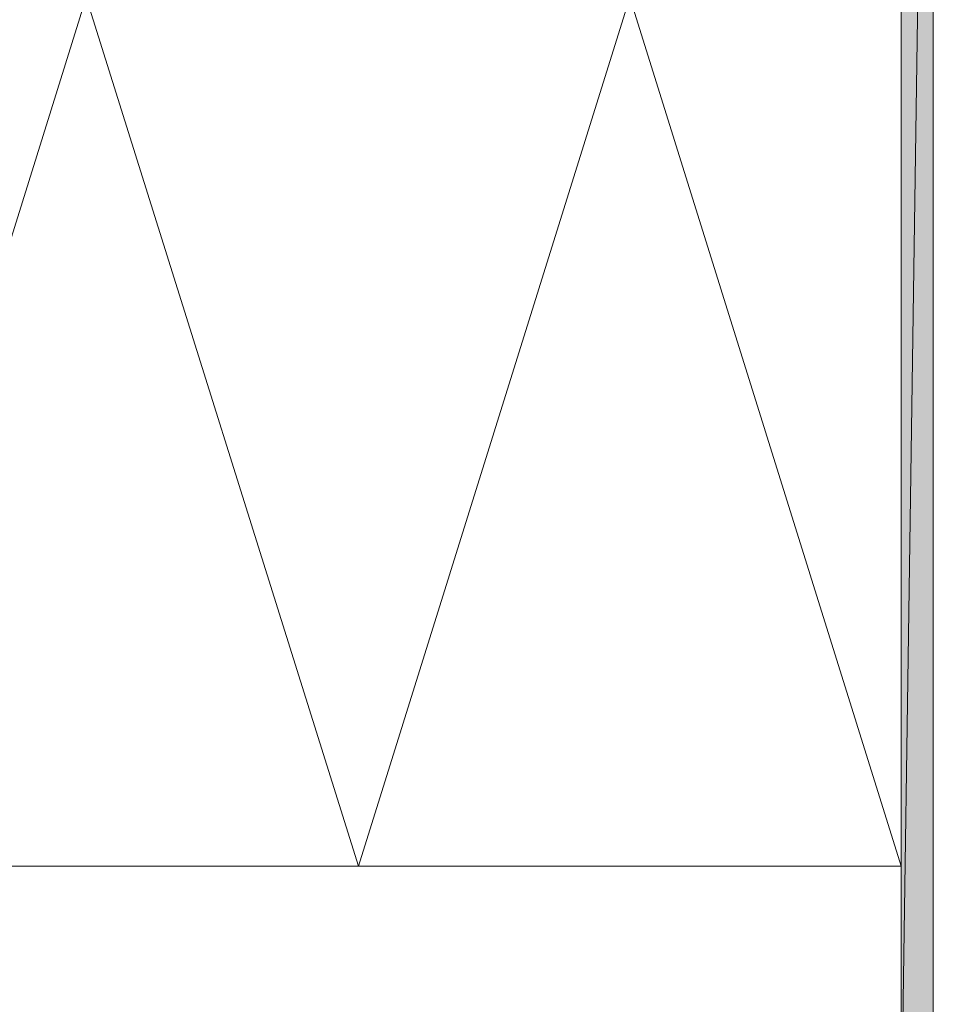
# Model space of a CAD drawing. Units: inches. Extents: x 28 to 196, y -205 to -96.
# Drawn here: x 145 to 162, y -186 to -168 of the extents above; entities that cross this region are included whole.
import ezdxf

# ---------------------------------------------------------------- set-up
doc = ezdxf.new("R2010")
doc.units = ezdxf.units.IN
doc.header["$MEASUREMENT"] = 0
doc.layers.add('Ebene 1', color=7, linetype='Continuous')

# ---------------------------------------------------------------- blocks, each defined once
blk = doc.blocks.new('block 6')
at = {"layer": 'Ebene 1', "color": 179, "lineweight": 18, "true_color": 0x1a171b}
for points in [[(161.562, -148.481), (161.562, -197.079)], [(162.154, -148.481), (162.154, -197.186)], [(156.566, -167.891), (151.571, -183.892)], [(161.562, -183.892), (156.566, -167.891)]]:
    blk.add_lwpolyline(points, dxfattribs=at)

msp = doc.modelspace()

# ---------------------------------------------------------------- hatches: boundary and pattern name
at = {"layer": 'Ebene 1', "true_color": 0x1a171b}
h = msp.add_hatch(color=179, dxfattribs=at)
h.dxf.hatch_style = 2
h.paths.add_polyline_path([(162.154, -148.481), (161.562, -188.888), (161.562, -148.481)])
h = msp.add_hatch(color=179, dxfattribs=at)
h.dxf.hatch_style = 2
h.paths.add_polyline_path([(161.562, -188.888), (162.154, -148.481), (162.154, -188.888)])

# ---------------------------------------------------------------- linework, layer by layer
at = {"layer": 'Ebene 1', "lineweight": 0}
for points in [[(162.154, -148.481), (161.562, -188.888), (161.562, -148.481), (162.154, -148.481)], [(161.562, -188.888), (162.154, -148.481), (162.154, -188.888), (161.562, -188.888)]]:
    msp.add_lwpolyline(points, dxfattribs=at)
at = {"layer": 'Ebene 1', "color": 179, "lineweight": 18, "true_color": 0x1a171b}
for points in [[(146.554, -167.891), (141.559, -183.892)], [(151.571, -183.892), (146.554, -167.891)], [(161.562, -183.892), (138.511, -183.892)]]:
    msp.add_lwpolyline(points, dxfattribs=at)

# ---------------------------------------------------------------- block references
at = {"layer": 'Ebene 1'}
msp.add_blockref('block 6', (0, 0), dxfattribs=at)

doc.saveas('drawing.dxf')
